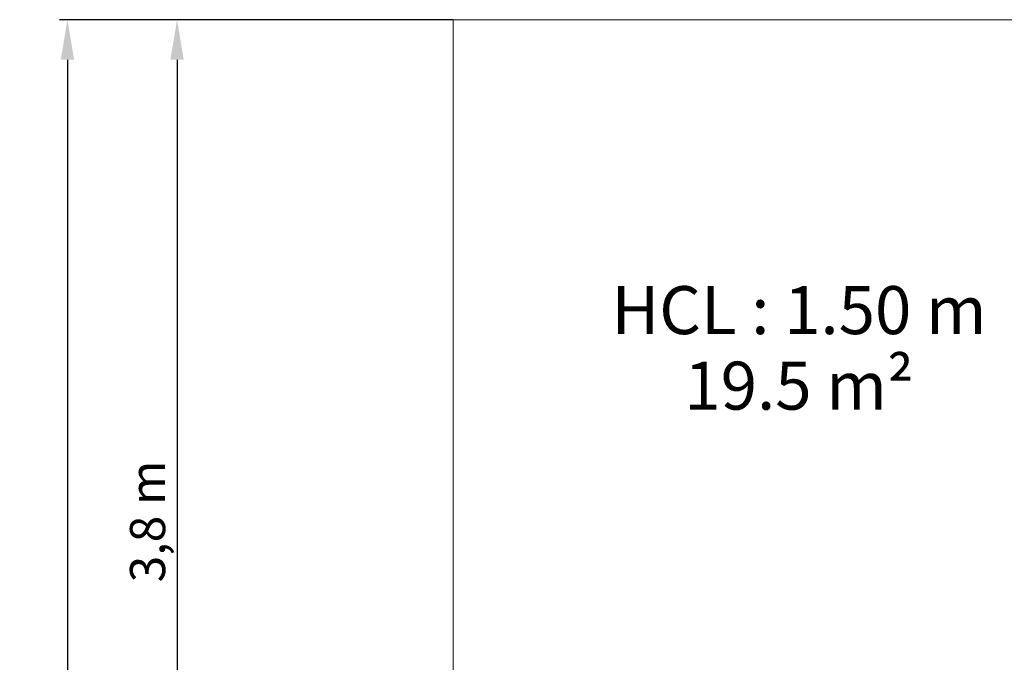
# Model space of a CAD drawing. Units: millimetres. Extents: x -12446 to 12600, y 0 to 19622.
# Drawn here: x 6183 to 9875, y 9810 to 12220 of the extents above; entities that cross this region are included whole.
import ezdxf

# ---------------------------------------------------------------- set-up
doc = ezdxf.new("R2010")
doc.units = ezdxf.units.MM
doc.header["$LTSCALE"] = 60
for name, color, linetype, lineweight in [('Arêtes visibles(ISO)', 7, 'Continuous', 18), ('Cotes(ISO)', 7, 'Continuous', 25), ('Symboles(ISO)', 7, 'Continuous', 25)]:
    doc.layers.add(name, color=color, linetype=linetype, lineweight=lineweight)
doc.styles.add('cote kaso', font='arial.ttf')
doc.styles.add('Courant-ISO', font='txt')
doc.dimstyles.new('KASO MM', dxfattribs={"dimscale": 60, "dimtxt": 2.2, "dimasz": 2.5, "dimexe": 0.5, "dimexo": 0, "dimgap": 0.3, "dimtad": 1, "dimtoh": 1, "dimlfac": 0.001, "dimrnd": 1e-08, "dimtxsty": 'cote kaso', "dimcen": 0.09, "dimdle": 10, "dimclrd": 7, "dimclre": 7, "dimclrt": 7, "dimazin": 0, "dimtfac": 1.136364, "dimtmove": 0, "dimatfit": 3, "dimfxl": 0, "dimtolj": 1, "dimtzin": 0, "dimlwd": 25, "dimlwe": 25, "dimarcsym": 0})

# ---------------------------------------------------------------- blocks, each defined once
blk = doc.blocks.new('*D45')
at = {"layer": 'Cotes(ISO)', "color": 7, "linetype": 'Continuous', "lineweight": 25}
for p, q in [((7808.4, 12219.8), (6742.9, 12219.8)), ((6772.9, 12069.8), (6772.9, 8570.6)), ((9077.6, 8420.6), (6742.9, 8420.6))]:
    blk.add_line(p, q, dxfattribs=at)
at = {"layer": 'Cotes(ISO)', "color": 7, "linetype": 'Continuous'}
for points in [[(6747.9, 12069.8), (6797.9, 12069.8), (6772.9, 12219.8)], [(6747.9, 8570.6), (6797.9, 8570.6), (6772.9, 8420.6)]]:
    blk.add_solid(points, dxfattribs=at)
at = {"layer": 'Defpoints', "color": 0, "linetype": 'Continuous'}
for p in [(7808.4, 12219.8), (6772.9, 8420.6), (9077.6, 8420.6)]:
    blk.add_point(p, dxfattribs=at)
at = {"layer": 'Cotes(ISO)', "color": 7, "linetype": 'Continuous', "lineweight": 25, "insert": (6596.3, 10109.4), "char_height": 132, "attachment_point": 1, "rotation": 90, "style": 'cote kaso'}
blk.add_mtext('\\A1;3,8{ m}', dxfattribs=at)
blk = doc.blocks.new('*D46')
at = {"layer": 'Cotes(ISO)', "color": 7, "linetype": 'Continuous', "lineweight": 25}
for p, q in [((7808.4, 12219.8), (6331.8, 12219.8)), ((6361.8, 12069.8), (6361.8, 4769.8)), ((7808.5, 4619.8), (6331.8, 4619.8))]:
    blk.add_line(p, q, dxfattribs=at)
at = {"layer": 'Cotes(ISO)', "color": 7, "linetype": 'Continuous'}
for points in [[(6336.8, 12069.8), (6386.8, 12069.8), (6361.8, 12219.8)], [(6336.8, 4769.8), (6386.8, 4769.8), (6361.8, 4619.8)]]:
    blk.add_solid(points, dxfattribs=at)
at = {"layer": 'Defpoints', "color": 0, "linetype": 'Continuous'}
for p in [(7808.4, 12219.8), (6361.8, 4619.8), (7808.5, 4619.8)]:
    blk.add_point(p, dxfattribs=at)
at = {"layer": 'Cotes(ISO)', "color": 7, "linetype": 'Continuous', "lineweight": 25, "insert": (6185.2, 8219.5), "char_height": 132, "attachment_point": 1, "rotation": 90, "style": 'cote kaso'}
blk.add_mtext('\\A1;7,6{ m}', dxfattribs=at)

msp = doc.modelspace()

# ---------------------------------------------------------------- linework, layer by layer
at = {"layer": 'Arêtes visibles(ISO)'}
for p, q in [((7808.397, 12219.782), (10348.397, 12219.815)), ((7808.442, 8757.999), (7808.397, 12219.782))]:
    msp.add_line(p, q, dxfattribs=at)

# ---------------------------------------------------------------- texts
at = {"layer": 'Symboles(ISO)', "color": 7, "insert": (9105.357, 11220.579), "char_height": 180.00001, "width": 1523.0032, "attachment_point": 2, "line_spacing_factor": 0.944221, "style": 'Courant-ISO'}
msp.add_mtext('{\\fArial|b1|i0;\\H180.0000;HCL : 1.50 m\\P19.5 m²}', dxfattribs=at)

# ---------------------------------------------------------------- dimensions: what is measured, and where the dimension line sits
at = {"layer": 'Cotes(ISO)', "color": 7, "linetype": 'Continuous', "lineweight": 25}
for base, p2, picture, middle in [((6361.809, 4619.782), (7808.495, 4619.782), '*D46', (6361.809, 8439.764)), ((6772.925, 8420.642), (9077.593, 8420.642), '*D45', (6772.925, 10330.191))]:
    dim = msp.add_linear_dim(base=base, p1=(7808.397, 12219.782), p2=p2, angle=90, text='<>{ m}', dimstyle='KASO MM', override={"dimtoh": 0, "dimdec": 2, "dimlfac": 0.001, "dimtp": 0, "dimtm": 0, "dimtdec": 2, "dimtofl": 0, "dimatfit": 1}, dxfattribs=at)
    dim.commit()
    dim.dimension.update_dxf_attribs({"geometry": picture, "text_midpoint": middle, "dimtype": 160})

doc.saveas('drawing.dxf')
